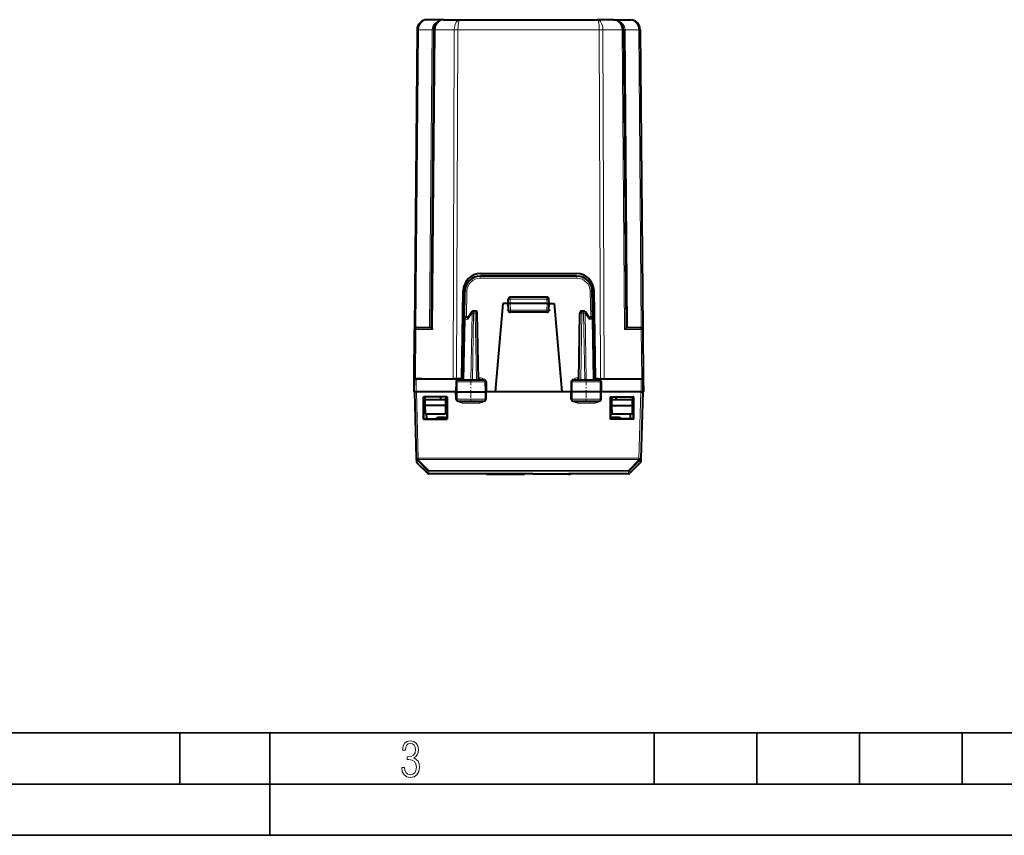
# Model space of a CAD drawing. Extents: x 0 to 420, y 0 to 297.
# Drawn here: x 106 to 202, y 0 to 80 of the extents above; entities that cross this region are included whole.
import ezdxf

# ---------------------------------------------------------------- set-up
doc = ezdxf.new("R2010")
doc.units = 0
doc.linetypes.add('DASHDOT', pattern=[18.5, 12, -3, 0.5, -3])

msp = doc.modelspace()

# ---------------------------------------------------------------- linework, layer by layer
at = {"color": 7, "lineweight": 40}
for p, q in [((146.988953, 79.508598), (145.365295, 79.508598)), ((146.988953, 79.508598), (148.555679, 79.508598)), ((148.555679, 79.508598), (161.931412, 79.508598)), ((163.498123, 79.508598), (161.931412, 79.508598)), ((163.498123, 79.508598), (165.121796, 79.508598)), ((163.49823, 79.508598), (163.575348, 79.505615)), ((165.121887, 79.508598), (165.19902, 79.505615)), ((144.365326, 78.517319), (144.110443, 49.310341)), ((145.988998, 78.517319), (145.735779, 49.501751)), ((164.498093, 78.517319), (164.751297, 49.501751)), ((166.12175, 78.517319), (166.376633, 49.310341)), ((150.568039, 54.758598), (159.919037, 54.758598)), ((159.955704, 54.508598), (150.531387, 54.508598)), ((148.718536, 44.508598), (148.868301, 53.088264)), ((148.984085, 50.312088), (149.031616, 53.034775)), ((161.502991, 50.312088), (161.455475, 53.034775)), ((161.768539, 44.508598), (161.61879, 53.088264)), ((153.243546, 51.833595), (153.258621, 52.265575)), ((157.02858, 52.458595), (153.458511, 52.458595)), ((157.243546, 51.833595), (157.228455, 52.265575)), ((149.71283, 51.02174), (149.335663, 50.471973)), ((150.042557, 51.108597), (149.877747, 51.108597)), ((150.356049, 44.408596), (150.242523, 50.912086)), ((152.743546, 51.833595), (151.991135, 43.233597)), ((153.243546, 51.833595), (152.743546, 51.833595)), ((153.266479, 51.176617), (153.243546, 51.833595)), ((153.443542, 51.833595), (153.243942, 51.833656)), ((157.043549, 51.833595), (153.443542, 51.833595)), ((157.020721, 50.983597), (153.46637, 50.983597)), ((157.043549, 51.833595), (157.243134, 51.833656)), ((157.220596, 51.176617), (157.243546, 51.833595)), ((157.243546, 51.833595), (157.743546, 51.833595)), ((157.743546, 51.833595), (158.495941, 43.233597)), ((160.131042, 44.408596), (160.244568, 50.912086)), ((160.609344, 51.108597), (160.444534, 51.108597)), ((161.151428, 50.471973), (160.774261, 51.02174)), ((148.881042, 44.408596), (148.984085, 50.312088)), ((149.360794, 50.508598), (149.184052, 50.508598)), ((161.126297, 50.508598), (161.303024, 50.508598)), ((161.606049, 44.408596), (161.502991, 50.312088)), ((144.068542, 44.508598), (144.110443, 49.310341)), ((144.310562, 49.508598), (144.3983, 49.508598)), ((144.3983, 49.508598), (145.73584, 49.508598)), ((164.751236, 49.508598), (166.088776, 49.508598)), ((166.088776, 49.508598), (166.176651, 49.508598)), ((166.376633, 49.310341), (166.418549, 44.508598)), ((144.068542, 44.508598), (144.057419, 43.233597)), ((144.079208, 44.508598), (144.068542, 44.508598)), ((144.068542, 43.233597), (144.079666, 44.508598)), ((144.279663, 44.508598), (144.080078, 44.508598)), ((144.816254, 44.508598), (144.214981, 44.508598)), ((144.279663, 44.508598), (148.490433, 44.508598)), ((147.018539, 44.508598), (147.872101, 44.508598)), ((148.225647, 44.508598), (147.872101, 44.508598)), ((148.173126, 44.212086), (148.156036, 43.233597)), ((148.718536, 44.508598), (148.225647, 44.508598)), ((148.375214, 44.408596), (150.886734, 44.408596)), ((148.490433, 44.508598), (148.757935, 44.508598)), ((148.757935, 44.508598), (148.882782, 44.508598)), ((151.088959, 44.212086), (151.106049, 43.233597)), ((159.398117, 44.212086), (159.381042, 43.233597)), ((159.600342, 44.408596), (162.111877, 44.408596)), ((161.729141, 44.508598), (161.604294, 44.508598)), ((161.996643, 44.508598), (161.729141, 44.508598)), ((161.768539, 44.508598), (162.261444, 44.508598)), ((161.996643, 44.508598), (166.207428, 44.508598)), ((162.36412, 44.508598), (162.261444, 44.508598)), ((162.313965, 44.212086), (162.331039, 43.233597)), ((166.207428, 44.508598), (166.407013, 44.508598)), ((166.418549, 43.233597), (166.40741, 44.508598)), ((166.407883, 44.508598), (166.418549, 44.508598)), ((166.418549, 44.508598), (166.429672, 43.233597)), ((144.057419, 43.233597), (144.068542, 43.233597)), ((144.268539, 43.233597), (144.068939, 43.233597)), ((144.118546, 43.233597), (144.28862, 36.738838)), ((144.318481, 43.233597), (144.268539, 43.233597)), ((148.156052, 43.233597), (144.318481, 43.233597)), ((148.156036, 43.233597), (148.265869, 43.233597)), ((148.16832, 42.530106), (148.156036, 43.233597)), ((148.265869, 43.233597), (150.998001, 43.233597)), ((150.998001, 43.233597), (151.106049, 43.233597)), ((151.093765, 42.530106), (151.106049, 43.233597)), ((151.991135, 43.233597), (151.106049, 43.233597)), ((155.243546, 43.233597), (151.991135, 43.233597)), ((158.495941, 43.233597), (155.243546, 43.233597)), ((159.381042, 43.233597), (158.495941, 43.233597)), ((159.489075, 43.233597), (159.381042, 43.233597)), ((159.393326, 42.530106), (159.381042, 43.233597)), ((162.221222, 43.233597), (159.489075, 43.233597)), ((162.331039, 43.233597), (162.221222, 43.233597)), ((162.318756, 42.530106), (162.331039, 43.233597)), ((166.16861, 43.233597), (162.331039, 43.233597)), ((166.218552, 43.233597), (166.16861, 43.233597)), ((166.368546, 43.233597), (166.198471, 36.738838)), ((166.218552, 43.233597), (166.418137, 43.233597)), ((166.418549, 43.233597), (166.429672, 43.233597)), ((144.996201, 40.561207), (144.995193, 42.75721)), ((144.995193, 42.756992), (145.018539, 42.733597)), ((147.287064, 42.752079), (144.995193, 42.756992)), ((145.018539, 40.583595), (145.018539, 42.733597)), ((147.268539, 42.733597), (145.018539, 42.733597)), ((145.12915, 42.733597), (145.131332, 42.483597)), ((145.143539, 42.483597), (145.131332, 42.483597)), ((145.131332, 42.483597), (145.136566, 41.883598)), ((145.143539, 42.483597), (147.143539, 42.483597)), ((146.693558, 42.483597), (146.69664, 42.733597)), ((147.143539, 42.483597), (147.155762, 42.483597)), ((147.155762, 42.483597), (147.150528, 41.883598)), ((147.157944, 42.733597), (147.155762, 42.483597)), ((147.268539, 42.733597), (147.157944, 42.733597)), ((147.287064, 42.752079), (147.268539, 42.733597)), ((147.268539, 42.733597), (147.268539, 40.583595)), ((147.268539, 42.733597), (147.268539, 40.61607)), ((147.287064, 42.7523), (147.286072, 40.566113)), ((148.369812, 42.333595), (150.892181, 42.333595)), ((159.59491, 42.333595), (162.117279, 42.333595)), ((163.200012, 42.752079), (165.491882, 42.756992)), ((163.200012, 42.7523), (163.201019, 40.566113)), ((163.200012, 42.752079), (163.218536, 42.733597)), ((163.218536, 42.733597), (165.468536, 42.733597)), ((163.218536, 42.733597), (163.218536, 40.583595)), ((163.218536, 42.733597), (163.329193, 42.733597)), ((163.329147, 42.733597), (163.331329, 42.483597)), ((163.331329, 42.483597), (163.336563, 41.883598)), ((163.343536, 42.483597), (163.331329, 42.483597)), ((163.343536, 42.483597), (165.343536, 42.483597)), ((163.793533, 42.483597), (163.790451, 42.733597)), ((165.355759, 42.483597), (165.343536, 42.483597)), ((165.355759, 42.483597), (165.350525, 41.883598)), ((165.357941, 42.733597), (165.355759, 42.483597)), ((165.491882, 42.756992), (165.468536, 42.733597)), ((165.468536, 40.583595), (165.468536, 42.733597)), ((165.490891, 40.561207), (165.491882, 42.75721)), ((145.136566, 41.883598), (145.143539, 41.083595)), ((147.150528, 41.883598), (145.136566, 41.883598)), ((147.150528, 41.883598), (147.143539, 41.083595)), ((163.336563, 41.883598), (163.343536, 41.083595)), ((163.336563, 41.883598), (165.350525, 41.883598)), ((165.350525, 41.883598), (165.343536, 41.083595)), ((144.996201, 40.561207), (145.018539, 40.583595)), ((144.996201, 40.561207), (147.286072, 40.566113)), ((145.018539, 40.583595), (147.268539, 40.583595)), ((145.143539, 41.083595), (147.143539, 41.083595)), ((145.312057, 40.583595), (145.303329, 41.083599)), ((146.743546, 40.733597), (146.50177, 40.733597)), ((146.985321, 40.733597), (146.743546, 40.733597)), ((147.286072, 40.566113), (147.268539, 40.583595)), ((163.201019, 40.566113), (163.218536, 40.583595)), ((165.490891, 40.561207), (163.201019, 40.566113)), ((165.468536, 40.583595), (163.218536, 40.583595)), ((163.343536, 41.083595), (165.343536, 41.083595)), ((163.743546, 40.733597), (163.50177, 40.733597)), ((163.985321, 40.733597), (163.743546, 40.733597)), ((165.175034, 40.583595), (165.183762, 41.083599)), ((165.490891, 40.561207), (165.468536, 40.583595)), ((144.28862, 36.738838), (144.296356, 36.44294)), ((144.335526, 36.622261), (144.455505, 36.738049)), ((144.347153, 36.601887), (144.336426, 36.614281)), ((144.487701, 36.771), (144.455521, 36.738045)), ((165.99939, 36.771), (166.031555, 36.738045)), ((166.15155, 36.622261), (166.03157, 36.738049)), ((166.139938, 36.601887), (166.150665, 36.614281)), ((166.198471, 36.738838), (166.19072, 36.44294)), ((144.354874, 36.306755), (145.369446, 35.292175)), ((166.132217, 36.306755), (165.11763, 35.292175)), ((151.141754, 35.233597), (145.51088, 35.233597)), ((151.143539, 35.220936), (151.141769, 35.233597)), ((151.142242, 35.233597), (151.367355, 35.233635)), ((154.844269, 35.233719), (151.367355, 35.233635)), ((154.843536, 35.228561), (151.367477, 35.225117)), ((151.367477, 35.216831), (154.843536, 35.213562)), ((154.843536, 35.213562), (154.846359, 35.233593)), ((154.843536, 35.213562), (154.843536, 35.228561)), ((154.844711, 35.233662), (154.845322, 35.233597)), ((155.641769, 35.233597), (154.845322, 35.233597)), ((155.643539, 35.213562), (155.640701, 35.233719)), ((155.64238, 35.233662), (155.641769, 35.233597)), ((155.642822, 35.233719), (159.11972, 35.233635)), ((155.643539, 35.213562), (155.643539, 35.228561)), ((155.643539, 35.228561), (159.119598, 35.225117)), ((159.119598, 35.216831), (155.643539, 35.213562)), ((159.344849, 35.233597), (159.11972, 35.233635)), ((159.343536, 35.220936), (159.345322, 35.233597)), ((164.976212, 35.233597), (159.345337, 35.233597))]:
    msp.add_line(p, q, dxfattribs=at)
at = {"color": 7, "lineweight": 18}
for p, q in [((144.51178, 78.517319), (144.25856, 49.501751)), ((145.84256, 78.517319), (144.51178, 78.517319)), ((145.84256, 78.517319), (145.589401, 49.508598)), ((146.135437, 78.517319), (145.880554, 49.310341)), ((146.135437, 78.517319), (147.995041, 78.517319)), ((147.995041, 78.517319), (147.872101, 44.508598)), ((148.348572, 78.517319), (148.225647, 44.508598)), ((148.348572, 78.517319), (162.138504, 78.517319)), ((162.138504, 78.517319), (162.261444, 44.508598)), ((164.351654, 78.517319), (162.49205, 78.517319)), ((162.49205, 78.517319), (162.61499, 44.508598)), ((164.351654, 78.517319), (164.606537, 49.310341)), ((164.644531, 78.517319), (164.897675, 49.508598)), ((164.644531, 78.517319), (165.975311, 78.517319)), ((165.975311, 78.517319), (166.228531, 49.501751)), ((150.531387, 54.310341), (150.531387, 54.508598)), ((159.955704, 54.310341), (150.531387, 54.310341)), ((159.955704, 54.310341), (159.955704, 54.508598)), ((149.187515, 50.508598), (149.231583, 53.033031)), ((161.299561, 50.508598), (161.255508, 53.033031)), ((153.443542, 51.833595), (153.458511, 52.262085)), ((153.458511, 52.458595), (153.458511, 52.262085)), ((157.02858, 52.262085), (153.458511, 52.262085)), ((157.02858, 52.458595), (157.02858, 52.262085)), ((157.043549, 51.833595), (157.02858, 52.262085)), ((149.736389, 50.913532), (149.324768, 50.313534)), ((149.622849, 44.408596), (149.736389, 50.913532)), ((149.764221, 44.408596), (149.877747, 50.912086)), ((149.877747, 51.108597), (149.877747, 50.912086)), ((150.042557, 50.912086), (149.877747, 50.912086)), ((150.042557, 51.108597), (150.042557, 50.912086)), ((150.156067, 44.408596), (150.042557, 50.912086)), ((153.46637, 51.183598), (153.266479, 51.176617)), ((153.46637, 51.183598), (153.443665, 51.833603)), ((157.020721, 51.183598), (153.46637, 51.183598)), ((153.46637, 51.183598), (153.46637, 50.983597)), ((157.020721, 51.183598), (157.043427, 51.833603)), ((157.020721, 51.183598), (157.020721, 50.983597)), ((157.020721, 51.183598), (157.220596, 51.176617)), ((160.331009, 44.408596), (160.444534, 50.912086)), ((160.444534, 51.108597), (160.444534, 50.912086)), ((160.609344, 50.912086), (160.444534, 50.912086)), ((160.609344, 51.108597), (160.609344, 50.912086)), ((160.722855, 44.408596), (160.609344, 50.912086)), ((160.864243, 44.408596), (160.750702, 50.913532)), ((160.750702, 50.913532), (161.162323, 50.313534)), ((148.939636, 44.408596), (149.042694, 50.313534)), ((149.324768, 50.313534), (149.042694, 50.313534)), ((161.162323, 50.313534), (161.444382, 50.313534)), ((161.547455, 44.408596), (161.444382, 50.313534)), ((144.110657, 49.310356), (144.256882, 49.310341)), ((144.214981, 44.508598), (144.256882, 49.310341)), ((144.256882, 49.310341), (145.880554, 49.310341)), ((164.606537, 49.310341), (166.230194, 49.310341)), ((166.230194, 49.310341), (166.376419, 49.310356)), ((166.230194, 49.310341), (166.272095, 44.508598)), ((144.268539, 43.233597), (144.279663, 44.508598)), ((148.173126, 44.212086), (148.27356, 44.212086)), ((148.27356, 44.212086), (148.265869, 43.233597)), ((148.27356, 44.212086), (150.990158, 44.212086)), ((148.757935, 44.408596), (148.757935, 44.508598)), ((150.477814, 44.60685), (150.352585, 44.60685)), ((150.477814, 44.60685), (150.477814, 44.408596)), ((150.990158, 44.212086), (151.088959, 44.212086)), ((150.990158, 44.212086), (150.998001, 43.233597)), ((159.496933, 44.212086), (159.398117, 44.212086)), ((159.496933, 44.212086), (159.489075, 43.233597)), ((162.213516, 44.212086), (159.496933, 44.212086)), ((160.134506, 44.60685), (160.009277, 44.60685)), ((160.009277, 44.60685), (160.009277, 44.408596)), ((161.729141, 44.408596), (161.729141, 44.508598)), ((162.213516, 44.212086), (162.221222, 43.233597)), ((162.313965, 44.212086), (162.213516, 44.212086)), ((166.218552, 43.233597), (166.207428, 44.508598)), ((144.318481, 43.233597), (144.487701, 36.771)), ((148.271393, 42.530106), (148.265869, 43.233597)), ((150.992355, 42.530106), (150.998001, 43.233597)), ((159.49472, 42.530106), (159.489075, 43.233597)), ((162.215683, 42.530106), (162.221222, 43.233597)), ((166.16861, 43.233597), (165.99939, 36.771)), ((148.16832, 42.530106), (148.271393, 42.530106)), ((148.271393, 42.530106), (150.992355, 42.530106)), ((148.756256, 42.138832), (148.756256, 42.333595)), ((150.479263, 42.138832), (150.479263, 42.333595)), ((150.992355, 42.530106), (151.093765, 42.530106)), ((159.49472, 42.530106), (159.393326, 42.530106)), ((162.215683, 42.530106), (159.49472, 42.530106)), ((160.007812, 42.138832), (160.007812, 42.333595)), ((161.730835, 42.138832), (161.730835, 42.333595)), ((162.318756, 42.530106), (162.215683, 42.530106)), ((148.756256, 42.138832), (150.479263, 42.138832)), ((160.007812, 42.138832), (161.730835, 42.138832)), ((144.347153, 36.601887), (144.354874, 36.306755)), ((145.362411, 35.561108), (144.347153, 36.601887)), ((144.456421, 36.638485), (144.456421, 36.738964)), ((144.456421, 36.638485), (166.03067, 36.638485)), ((145.50383, 35.564735), (144.456421, 36.638485)), ((144.487701, 36.771), (165.99939, 36.771)), ((164.983261, 35.564735), (166.03067, 36.638485)), ((165.12468, 35.561108), (166.139938, 36.601887)), ((166.03067, 36.638485), (166.03067, 36.738964)), ((166.139938, 36.601887), (166.132217, 36.306755)), ((145.369446, 35.292175), (145.362411, 35.561108)), ((164.983261, 35.564735), (145.50383, 35.564735)), ((145.50383, 35.564735), (145.50383, 35.502548)), ((164.983261, 35.564735), (164.983261, 35.502548)), ((165.11763, 35.292175), (165.12468, 35.561108)), ((164.983261, 35.502548), (145.50383, 35.502548)), ((145.51088, 35.233597), (145.50383, 35.502548)), ((164.976212, 35.233597), (164.983261, 35.502548))]:
    msp.add_line(p, q, dxfattribs=at)
at = {"color": 7, "linetype": 'DASHDOT', "lineweight": 18, "ltscale": 0.106646}
msp.add_line((157.376205, 51.183598), (153.110382, 51.183598), dxfattribs=at)
at = {"color": 7, "linetype": 'DASHDOT', "lineweight": 18, "ltscale": 0.062681}
for p, q in [((149.618546, 44.624821), (149.618546, 42.117584)), ((160.868546, 44.624821), (160.868546, 42.117584))]:
    msp.add_line(p, q, dxfattribs=at)
at = {"color": 7, "linetype": 'DASHDOT', "lineweight": 18, "ltscale": 0.004515}
for p, q in [((146.743546, 40.748646), (146.743546, 40.56805)), ((163.743546, 40.748646), (163.743546, 40.56805))]:
    msp.add_line(p, q, dxfattribs=at)
at = {"color": 7, "lineweight": 35}
for p, q in [((25.000401, 9.99976), (410, 9.99976)), ((121.250999, 4.99976), (121.250999, 9.99976)), ((130, 0), (130, 9.99976)), ((167.501007, 4.99976), (167.501007, 9.99976)), ((177.501007, 4.99976), (177.501007, 9.99976)), ((187.501007, 4.99976), (187.501007, 9.99976)), ((197.501007, 4.99976), (197.501007, 9.99976)), ((20.000401, 4.99976), (167.501007, 4.99976)), ((167.501007, 4.99976), (177.501007, 4.99976)), ((177.501007, 4.99976), (187.501007, 4.99976)), ((187.501007, 4.99976), (197.501007, 4.99976)), ((197.501007, 4.99976), (207.501007, 4.99976)), ((0, 0), (420, 0)), ((0, 0), (420, 0))]:
    msp.add_line(p, q, dxfattribs=at)
at = {"color": 7, "lineweight": 40}
for points in [[(149.335663, 50.471973), (149.32785, 50.458481), (149.321747, 50.443413), (149.317032, 50.425465), (149.314316, 50.406364), (149.314453, 50.367859), (149.318237, 50.34079), (149.324768, 50.313534)], [(161.151428, 50.471973), (161.159241, 50.458481), (161.165344, 50.443413), (161.170059, 50.425465), (161.17276, 50.406364), (161.172638, 50.367859), (161.168839, 50.34079), (161.162323, 50.313534)], [(145.735779, 49.501751), (145.73761, 49.491215), (145.742996, 49.47723), (145.762787, 49.442448), (145.792068, 49.402706), (145.832535, 49.356865), (145.880554, 49.310341)], [(164.751297, 49.501751), (164.749481, 49.491215), (164.744095, 49.47723), (164.724304, 49.442448), (164.695007, 49.402706), (164.654541, 49.356865), (164.606537, 49.310341)]]:
    msp.add_lwpolyline(points, dxfattribs=at)
at = {"color": 7, "lineweight": 18}
for points in [[(148.375214, 44.408596), (148.35614, 44.40517), (148.337708, 44.395077), (148.320938, 44.37912), (148.300293, 44.347034), (148.279648, 44.284939), (148.273758, 44.236328), (148.27356, 44.212086)], [(150.886734, 44.408596), (150.906128, 44.405174), (150.924866, 44.395088), (150.94191, 44.379139), (150.962906, 44.347069), (150.983932, 44.284931), (150.989944, 44.236347), (150.990158, 44.212086)], [(159.600342, 44.408596), (159.580963, 44.405174), (159.562225, 44.395088), (159.545166, 44.379139), (159.52417, 44.347069), (159.503159, 44.284931), (159.497147, 44.236347), (159.496933, 44.212086)], [(162.111877, 44.408596), (162.130951, 44.40517), (162.149384, 44.395077), (162.166138, 44.37912), (162.186783, 44.347034), (162.207428, 44.284939), (162.213333, 44.236328), (162.213516, 44.212086)], [(148.369812, 42.333595), (148.353912, 42.336113), (148.338394, 42.343578), (148.323914, 42.35556), (148.30365, 42.382839), (148.283783, 42.430328), (148.271667, 42.503323), (148.271393, 42.530106)], [(150.892181, 42.333595), (150.910736, 42.336918), (150.928665, 42.346714), (150.945007, 42.362206), (150.965591, 42.394165), (150.98317, 42.442863), (150.991364, 42.492752), (150.992355, 42.530106)], [(159.59491, 42.333595), (159.576355, 42.336918), (159.558411, 42.346714), (159.542084, 42.362206), (159.521484, 42.394165), (159.503906, 42.442863), (159.495712, 42.492752), (159.49472, 42.530106)], [(162.117279, 42.333595), (162.133179, 42.336113), (162.148697, 42.343578), (162.163177, 42.35556), (162.183426, 42.382839), (162.203293, 42.430328), (162.215424, 42.503323), (162.215683, 42.530106)]]:
    msp.add_lwpolyline(points, dxfattribs=at)
msp.add_lwpolyline([(142.865891, 6.620458), (142.926971, 6.197639), (143.0961, 5.882874), (143.359192, 5.694955), (143.706833, 5.629183), (144.077972, 5.694955), (144.359863, 5.896968), (144.538376, 6.221129), (144.604156, 6.648646), (144.566574, 6.963411), (144.463211, 7.217103), (144.289383, 7.405022), (144.04039, 7.536566), (144.237701, 7.668109), (144.383347, 7.851331), (144.47261, 8.081532), (144.505493, 8.358713), (144.444412, 8.711062), (144.284683, 8.978848), (144.030991, 9.152673), (143.711533, 9.213747), (143.396774, 9.152673), (143.157166, 8.97415), (143.002136, 8.682875), (142.945755, 8.292941), (143.227646, 8.292941), (143.227646, 8.307035), (143.260529, 8.584217), (143.359192, 8.78623), (143.514221, 8.908378), (143.720932, 8.955358), (143.927643, 8.913075), (144.087372, 8.795626), (144.186035, 8.607706), (144.223618, 8.358713), (144.176636, 8.034552), (144.030991, 7.809049), (143.786697, 7.677505), (143.434357, 7.635223), (143.415558, 7.635223), (143.415558, 7.376834), (143.561203, 7.381532), (143.89006, 7.334552), (144.120255, 7.19831), (144.2565, 6.968109), (144.303482, 6.63925), (144.2565, 6.324485), (144.134354, 6.089586), (143.946426, 5.943948), (143.711533, 5.896968), (143.481339, 5.943948), (143.302811, 6.08019), (143.190063, 6.310391), (143.147781, 6.620458)], close=True, dxfattribs=at)
at = {"color": 7, "lineweight": 40}
for centre, radius, start, end in [((145.365295, 78.508598), 1, 90.000003, 179.499994), ((146.988953, 78.508598), 1, 90.000003, 179.499994), ((163.498123, 78.508598), 1, 0.5, 85.570939), ((165.121796, 78.508598), 1, 0.5, 85.570939), ((150.568039, 53.058598), 1.7, 90.000003, 178.999997), ((159.919037, 53.058598), 1.7, 1, 90.000003), ((150.531387, 53.008598), 1.5, 90.000003, 178.999997), ((159.955704, 53.008598), 1.5, 1, 90.000003), ((153.458511, 52.258598), 0.2, 90.000003, 178.000003), ((157.02858, 52.258598), 0.2, 2, 90.000003), ((149.877747, 50.908596), 0.2, 90.000003, 145.548107), ((150.042557, 50.908596), 0.2, 1, 90.000003), ((153.46637, 51.183598), 0.2, 181.999997, 269.999997), ((157.020721, 51.183598), 0.2, 269.999997, 358), ((160.444534, 50.908596), 0.2, 90.000003, 178.999997), ((160.609344, 50.908596), 0.2, 34.451898, 90.000003), ((149.184052, 50.308598), 0.2, 90.000003, 178.999997), ((161.303024, 50.308598), 0.2, 1, 90.000003), ((144.31044, 49.308598), 0.2, 90.000003, 179.499994), ((166.176651, 49.308598), 0.2, 0.5, 90.000003), ((148.373398, 44.207848), 0.200537, 89.481584, 178.787756), ((150.888672, 44.207802), 0.20057, 1.225392, 90.552831), ((159.598404, 44.207802), 0.20057, 89.447167, 178.774614), ((162.113693, 44.207848), 0.200537, 1.212247, 90.518414), ((148.368332, 42.534004), 0.200235, 181.116594, 270.421536), ((150.893753, 42.534031), 0.200249, 269.55053, 358.876342), ((159.593338, 42.534031), 0.200249, 181.123657, 270.449472), ((162.118744, 42.534004), 0.200235, 269.578459, 358.883409), ((146.50177, 40.333595), 0.4, 90.00003, 141.317625), ((146.50177, 40.333595), 0.4, 90.00003, 141.317283), ((146.985321, 40.333595), 0.4, 44.920081, 90.000003), ((163.50177, 40.333595), 0.4, 90.000003, 135.075119), ((163.50177, 40.333595), 0.4, 90.000003, 135.071294), ((163.985321, 40.333595), 0.4, 38.68238, 89.999975), ((163.985321, 40.333595), 0.4, 38.682722, 89.999975), ((144.338898, 36.618992), 0.004993, 149.619747, 238.092366), ((166.148178, 36.618992), 0.004993, 301.907636, 30.380255), ((144.496292, 36.448177), 0.2, 181.5, 225), ((165.990784, 36.448177), 0.2, 314.999999, 358.5), ((145.51088, 35.433598), 0.2, 225, 269.999997), ((151.313202, 31.14749), 4.077583, 89.237289, 92.378315), ((151.312241, 39.328072), 4.111205, 267.654565, 270.769876), ((159.173889, 31.14749), 4.077583, 87.62169, 90.762716), ((159.17485, 39.328072), 4.111205, 269.230126, 272.345437), ((164.976212, 35.433598), 0.2, 269.999997, 314.999999)]:
    msp.add_arc(centre, radius, start, end, dxfattribs=at)
at = {"color": 7, "lineweight": 18}
for centre, radius, start, end in [((150.531387, 53.010342), 1.3, 89.999996, 178.999997), ((159.955704, 53.010342), 1.3, 1.000001, 90.000003), ((148.751587, 44.202271), 0.402532, 130.448362, 149.973114), ((150.479416, 44.195736), 0.41098, 31.208261, 90.224723), ((160.00766, 44.195736), 0.41098, 89.775276, 148.791737), ((161.735504, 44.202271), 0.402532, 30.027001, 49.551632), ((148.755173, 42.550182), 0.411252, 211.790141, 270.150528), ((150.480545, 42.551765), 0.412822, 269.822911, 328.084053), ((160.006546, 42.551765), 0.412822, 211.915953, 270.177084), ((161.731918, 42.550182), 0.411252, 269.849474, 328.209858), ((145.503815, 35.702579), 0.20003, 225.012581, 270.002962), ((164.983261, 35.702579), 0.20003, 269.99704, 314.987424)]:
    msp.add_arc(centre, radius, start, end, dxfattribs=at)
for centre, major_axis, ratio, start_param, end_param in [((145.365295, 78.508598), (0, -0.999996), 0.853553, 3.141598601, 4.70367147), ((146.988937, 78.508606), (1.146439, 0.000042), 0.872262, 1.570749687, 3.132834299), ((146.988953, 78.508598), (0, -0.999996), 0.853553, 3.141598602, 4.70367147), ((148.555679, 78.508591), (0, -1.000004), 0.56066, 3.141592654, 4.703656495), ((148.555664, 78.508614), (0, -0.999985), 0.207107, 3.141590687, 4.703678946), ((161.931412, 78.508614), (0, -0.999985), 0.207107, 1.579506361, 3.14159462), ((161.931412, 78.508591), (0, -1.000004), 0.56066, 1.579528812, 3.141592654), ((163.498138, 78.508606), (1.146439, -0.000042), 0.872262, 0.008758355, 1.570842966), ((163.498123, 78.508598), (0, -0.999996), 0.853553, 1.579514986, 3.141587519), ((165.121796, 78.508598), (0, -0.999996), 0.853553, 1.579514986, 3.141587519), ((144.865311, 78.512955), (-0.499985, 0.004364), 0.003615, 5.497818688, 6.283185307), ((145.489014, 78.521683), (-0.499985, 0.004364), 0.003615, 2.356226034, 3.141592654), ((146.488983, 78.512955), (-0.499985, 0.004364), 0.003615, 5.497818688, 6.283185307), ((148.348572, 78.512955), (-0.5, 0.001808), 0.008726, 4.712420525, 5.497787144), ((162.138504, 78.512955), (-0.5, -0.001808), 0.008726, 3.926990816, 4.712357436), ((163.998108, 78.512955), (0.499985, 0.004364), 0.003615, 0, 0.78536662), ((164.998062, 78.521683), (-0.499985, -0.004364), 0.003615, 0, 0.78536662), ((165.621765, 78.512955), (0.499985, 0.004364), 0.003615, 0, 0.78536662), ((149.231583, 53.031284), (0.199966, -0.00349), 0.008725, 1.570948626, 3.141592654), ((161.255508, 53.031284), (-0.199966, -0.00349), 0.008725, 3.141592654, 4.712236681), ((153.458511, 52.258598), (0.199875, -0.006981), 0.017442, 1.571405407, 3.141592654), ((157.02858, 52.258598), (-0.199875, -0.006981), 0.017442, 3.141592654, 4.7117799), ((149.877747, 50.908596), (0.164917, -0.113144), 0.472937, 3.141592654, 4.072912631), ((149.877747, 50.908596), (-0.199966, 0.00349), 0.01745, 4.712693567, 5.497787144), ((150.042557, 50.908596), (-0.199966, -0.00349), 0.01745, 3.141592654, 4.712084394), ((160.444534, 50.908596), (0.199966, -0.00349), 0.01745, 1.571100913, 3.141592654), ((160.609344, 50.908596), (0.199966, 0.00349), 0.01745, 0.785398163, 1.57049174), ((160.609344, 50.908596), (-0.164917, -0.113144), 0.472937, 2.210272676, 3.141592654), ((149.184052, 50.308598), (0.199966, -0.00349), 0.01745, 2.35619449, 3.141592654), ((149.184052, 50.308598), (0, -0.200001), 0.706999, 3.141592654, 4.687708803), ((161.303024, 50.308598), (0, -0.200001), 0.706999, 1.595476504, 3.141592654), ((161.303024, 50.308598), (-0.199966, -0.00349), 0.01745, 3.141592654, 3.926990817), ((144.3983, 49.308598), (0, 0.200001), 0.707107, 0.000000489, 1.562069683), ((166.088776, 49.308598), (0, 0.200001), 0.707107, 4.721115627, 6.283185307), ((144.488541, 36.744076), (-0.199936, -0.005234), 0.026168, 0, 1.404172552), ((144.488541, 36.744076), (0.199936, 0.005234), 0.999641, 3.141592654, 3.821941752), ((144.456421, 36.776234), (0.143204, 0.13961), 0.56245, 3.373173727, 4.210841138), ((166.03067, 36.776234), (0.143204, -0.13961), 0.56245, 5.213936823, 6.051604234), ((165.998535, 36.744076), (0.199936, -0.005234), 0.026168, 4.879012756, 6.283185307), ((165.998535, 36.744076), (-0.199936, 0.005234), 0.999641, 2.461243555, 3.141592654), ((145.50383, 35.702484), (0.143127, 0.139698), 0.562219, 3.16285203, 4.21049362), ((164.983261, 35.702484), (0.143127, -0.139698), 0.562219, 5.21428434, 6.261925931)]:
    msp.add_ellipse(centre, major_axis=major_axis, ratio=ratio, start_param=start_param, end_param=end_param, dxfattribs=at)

doc.saveas('drawing.dxf')
